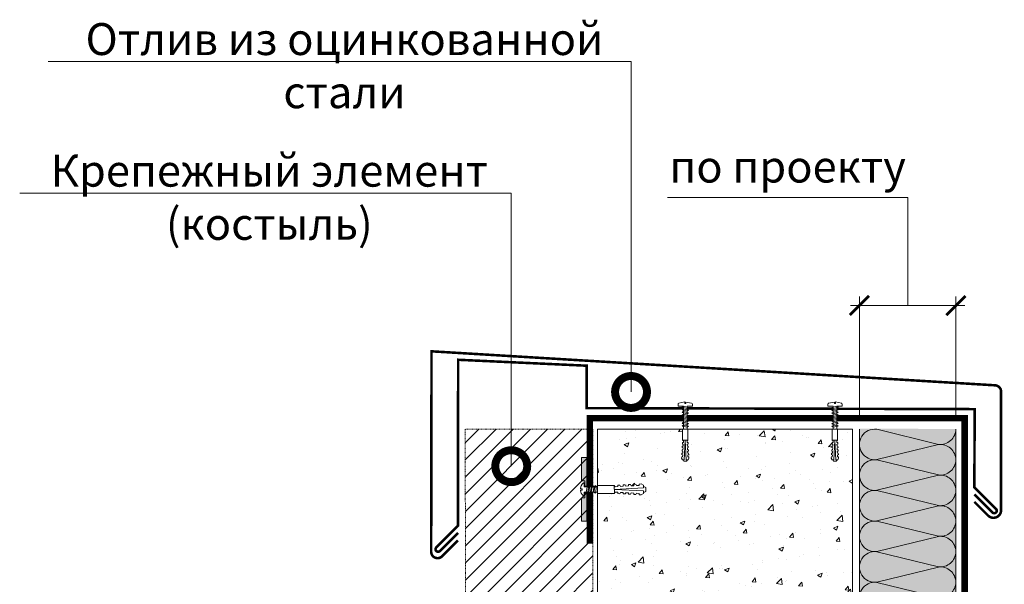
# Model space of a CAD drawing. Units: millimetres. Extents: x -94332 to 66504, y -31768 to -200.
# Drawn here: x 39467 to 40239, y -20770 to -20328 of the extents above; entities that cross this region are included whole.
import ezdxf
from ezdxf import colors
from ezdxf.entities.mleader import LeaderData, LeaderLine
from ezdxf.math import Vec2, Vec3

# ---------------------------------------------------------------- set-up
doc = ezdxf.new("R2010")
doc.units = ezdxf.units.MM
doc.linetypes.add('штриховая 50', pattern=[1, 0.5, -0.5])
doc.layers.get('0').update_dxf_attribs({"lineweight": 30})
doc.layers.get('DEFPOINTS').update_dxf_attribs({"color": 251, "lineweight": 0})
doc.layers.add('TN-АННОТАЦИИ @ 10', color=7, linetype='Continuous', lineweight=20, true_color=0x000000)
for name, color, linetype, lineweight in [('TN-БЛОКИ', 251, 'Continuous', 9), ('TN-ГИДРОИЗОЛЯЦИЯ ПВХ', 5, 'Continuous', 15), ('TN-КРЕПЕЖ', 7, 'Continuous', 15), ('TN-МЕТАЛЛ КОНСТРУКЦИИ', 162, 'Continuous', 35), ('TN-РАЗМЕРЫ', 184, 'Continuous', 15), ('TN-РАЗМЕРЫ @ 10', 184, 'Continuous', 15)]:
    doc.layers.add(name, color=color, linetype=linetype, lineweight=lineweight)
doc.styles.add('Arial', font='ariali.ttf')
doc.styles.add('TN-Текст', font='isocpeur.ttf')
doc.styles.add('TN-Текст-Аннотативный', font='isocpeur.ttf')
doc.dimstyles.new('ПТС-Размеры-Аннотативный$0', dxfattribs={"dimtxt": 2.5, "dimasz": 1.5, "dimexe": 0.7, "dimexo": 1, "dimgap": 0.8, "dimtad": 1, "dimdec": 0, "dimzin": 0, "dimdsep": 46, "dimtxsty": 'TN-Текст-Аннотативный', "dimblk": 'ARCHTICK', "dimcen": 2, "dimdle": 0.7, "dimadec": 0, "dimazin": 0, "dimtfac": 1, "dimtdec": 0, "dimtmove": 1, "dimatfit": 3, "dimfxl": 0.7, "dimtfill": 1, "dimtolj": 1, "dimtzin": 0, "dimlwd": -1, "dimlwe": -1, "dimarcsym": 0})

# ---------------------------------------------------------------- blocks, each defined once
blk = doc.blocks.new('*U313')
at = {"lineweight": 0, "ltscale": 100}
for p, q in [((0, 79.52), (24, 79.52)), ((0, 4), (0, 79.52)), ((24, 79.52), (48, 79.52)), ((48, 79.52), (72, 79.52)), ((72, 79.52), (96, 79.52)), ((96, 79.52), (120, 79.52)), ((120, 79.52), (144, 79.52)), ((144, 79.52), (168, 79.52)), ((168, 79.52), (192, 79.52)), ((192, 79.52), (216, 79.52)), ((216, 79.52), (240, 79.52)), ((240, 79.52), (264, 79.52)), ((264, 79.52), (288, 79.52)), ((288, 79.52), (312, 79.52)), ((312, 79.52), (336, 79.52)), ((336, 79.52), (360, 79.52)), ((360, 79.52), (384, 79.52)), ((384, 79.52), (408, 79.52)), ((408, 79.52), (432, 79.52)), ((432, 79.52), (456, 79.52)), ((456, 79.52), (480, 79.52)), ((480, 79.52), (504, 79.52)), ((504, 79.52), (528, 79.52)), ((528, 79.52), (552, 79.52)), ((552, 79.52), (576, 79.52)), ((576, 79.52), (600, 79.52)), ((600, 79.52), (624, 79.52)), ((0, 4), (24, 4)), ((24, 4), (48, 4)), ((48, 4), (72, 4)), ((72, 4), (96, 4)), ((96, 4), (120, 4)), ((120, 4), (144, 4)), ((144, 4), (168, 4)), ((168, 4), (192, 4)), ((192, 4), (216, 4)), ((216, 4), (240, 4)), ((240, 4), (264, 4)), ((264, 4), (288, 4)), ((288, 4), (312, 4)), ((312, 4), (336, 4)), ((336, 4), (360, 4)), ((360, 4), (384, 4)), ((384, 4), (408, 4)), ((408, 4), (432, 4)), ((432, 4), (456, 4)), ((456, 4), (480, 4)), ((480, 4), (504, 4)), ((504, 4), (528, 4)), ((528, 4), (552, 4)), ((552, 4), (576, 4)), ((576, 4), (600, 4)), ((600, 4), (624, 4))]:
    blk.add_line(p, q, dxfattribs=at)
at = {"lineweight": 9, "ltscale": 100, "transparency": 33554559}
for points in [[(0, 4, 0.451718), (11.9, 17.51), (0.1, 66.01, -1.135042), (23.9, 66.01), (12.1, 17.51, 0.451718), (24, 4, 0.451718)], [(24, 4, 0.451718), (35.9, 17.51), (24.1, 66.01, -1.135042), (47.9, 66.01), (36.1, 17.51, 0.451718), (48, 4, 0.451718)], [(48, 4, 0.451718), (59.9, 17.51), (48.1, 66.01, -1.135042), (71.9, 66.01), (60.1, 17.51, 0.451718), (72, 4, 0.451718)], [(72, 4, 0.451718), (83.9, 17.51), (72.1, 66.01, -1.135042), (95.9, 66.01), (84.1, 17.51, 0.451718), (96, 4, 0.451718)], [(96, 4, 0.451718), (107.9, 17.51), (96.1, 66.01, -1.135042), (119.9, 66.01), (108.1, 17.51, 0.451718), (120, 4, 0.451718)], [(120, 4, 0.451718), (131.9, 17.51), (120.1, 66.01, -1.135042), (143.9, 66.01), (132.1, 17.51, 0.451718), (144, 4, 0.451718)], [(144, 4, 0.451718), (155.9, 17.51), (144.1, 66.01, -1.135042), (167.9, 66.01), (156.1, 17.51, 0.451718), (168, 4, 0.451718)], [(168, 4, 0.451718), (179.9, 17.51), (168.1, 66.01, -1.135042), (191.9, 66.01), (180.1, 17.51, 0.451718), (192, 4, 0.451718)], [(192, 4, 0.451718), (203.9, 17.51), (192.1, 66.01, -1.135042), (215.9, 66.01), (204.1, 17.51, 0.451718), (216, 4, 0.451718)], [(216, 4, 0.451718), (227.9, 17.51), (216.1, 66.01, -1.135042), (239.9, 66.01), (228.1, 17.51, 0.451718), (240, 4, 0.451718)], [(240, 4, 0.451718), (251.9, 17.51), (240.1, 66.01, -1.135042), (263.9, 66.01), (252.1, 17.51, 0.451718), (264, 4, 0.451718)], [(264, 4, 0.451718), (275.9, 17.51), (264.1, 66.01, -1.135042), (287.9, 66.01), (276.1, 17.51, 0.451718), (288, 4, 0.451718)], [(288, 4, 0.451718), (299.9, 17.51), (288.1, 66.01, -1.135042), (311.9, 66.01), (300.1, 17.51, 0.451718), (312, 4, 0.451718)], [(312, 4, 0.451718), (323.9, 17.51), (312.1, 66.01, -1.135042), (335.9, 66.01), (324.1, 17.51, 0.451718), (336, 4, 0.451718)], [(336, 4, 0.451718), (347.9, 17.51), (336.1, 66.01, -1.135042), (359.9, 66.01), (348.1, 17.51, 0.451718), (360, 4, 0.451718)], [(360, 4, 0.451718), (371.9, 17.51), (360.1, 66.01, -1.135042), (383.9, 66.01), (372.1, 17.51, 0.451718), (384, 4, 0.451718)], [(384, 4, 0.451718), (395.9, 17.51), (384.1, 66.01, -1.135042), (407.9, 66.01), (396.1, 17.51, 0.451718), (408, 4, 0.451718)], [(408, 4, 0.451718), (419.9, 17.51), (408.1, 66.01, -1.135042), (431.9, 66.01), (420.1, 17.51, 0.451718), (432, 4, 0.451718)], [(432, 4, 0.451718), (443.9, 17.51), (432.1, 66.01, -1.135042), (455.9, 66.01), (444.1, 17.51, 0.451718), (456, 4, 0.451718)], [(456, 4, 0.451718), (467.9, 17.51), (456.1, 66.01, -1.135042), (479.9, 66.01), (468.1, 17.51, 0.451718), (480, 4, 0.451718)], [(480, 4, 0.451718), (491.9, 17.51), (480.1, 66.01, -1.135042), (503.9, 66.01), (492.1, 17.51, 0.451718), (504, 4, 0.451718)], [(504, 4, 0.451718), (515.9, 17.51), (504.1, 66.01, -1.135042), (527.9, 66.01), (516.1, 17.51, 0.451718), (528, 4, 0.451718)], [(528, 4, 0.451718), (539.9, 17.51), (528.1, 66.01, -1.135042), (551.9, 66.01), (540.1, 17.51, 0.451718), (552, 4, 0.451718)], [(552, 4, 0.451718), (563.9, 17.51), (552.1, 66.01, -1.135042), (575.9, 66.01), (564.1, 17.51, 0.451718), (576, 4, 0.451718)], [(576, 4, 0.451718), (587.9, 17.51), (576.1, 66.01, -1.135042), (599.9, 66.01), (588.1, 17.51, 0.451718), (600, 4, 0.451718)], [(600, 4, 0.451718), (611.9, 17.51), (600.1, 66.01, -1.135042), (623.9, 66.01), (612.1, 17.51, 0.451718), (624, 4, 0.451718)]]:
    blk.add_lwpolyline(points, format="xyb", dxfattribs=at)
blk = doc.blocks.new('*U244')
at = {"color": 252, "lineweight": 0, "ltscale": 100, "style": 'Arial', "flags": 9}
for tag, p in [('ОПИСАНИЕ', (66.71, 7.41)), ('ТИП', (65.14, -22.55))]:
    blk.add_attdef(tag, p, '', height=25, rotation=357, dxfattribs=at)
at = {"color": 1, "lineweight": 0}
blk.add_wipeout([(-0.63, -10.61), (1.57, -8.62), (2.12, 1.89), (5.12, 1.73), (5.15, 2.23), (4.15, 3.32), (3.01, 4.08), (1.26, 4.88), (0.68, 4.97), (0.6, 3.47), (-0.39, 3.52), (-0.32, 5.02), (-0.9, 4.99), (-2.72, 4.38), (-3.94, 3.74), (-5.04, 2.77), (-5.07, 2.27), (-2.07, 2.11), (-2.62, -8.4)], dxfattribs=at)
h = blk.add_hatch(color=222)
h.paths.add_polyline_path([(-24.83, 5.3), (-25.04, 1.31), (-2.67, 0.14), (-2.6, 1.64), (-6.59, 1.85), (-6.46, 4.34)])
h.paths.add_polyline_path([(6.72, 3.65), (6.59, 1.15), (2.6, 1.36), (2.52, -0.13), (24.89, -1.31), (25.1, 2.69)])
at = {"color": 222}
for points in [[(-2.6, 1.64), (-2.67, 0.14), (-25.04, 1.31), (-24.83, 5.3), (-6.46, 4.34), (-6.59, 1.85)], [(2.32, -1.84), (-2.98, -0.58), (-2.33, 0.59), (2.97, -0.67)], [(2.6, 1.36), (2.52, -0.13), (24.89, -1.31), (25.1, 2.69), (6.72, 3.65), (6.59, 1.15)], [(2.22, -3.86), (-3.08, -2.6), (-2.44, -1.43), (2.86, -2.7)]]:
    blk.add_lwpolyline(points, close=True, dxfattribs=at)
at = {"color": 222, "lineweight": 0}
blk.add_wipeout([(2.62, -8.68), (-3.67, -8.35), (-4.36, -21.46), (1.93, -21.78)], dxfattribs=at)
at = {"color": 222}
for points in [[(0.68, 4.97), (1.26, 4.88), (3.01, 4.08), (4.15, 3.32), (5.15, 2.23), (5.12, 1.73), (2.12, 1.89), (1.57, -8.62), (-2.62, -8.4), (-2.07, 2.11), (-5.07, 2.27), (-5.04, 2.77), (-3.94, 3.74), (-2.72, 4.38), (-0.9, 4.99), (-0.32, 5.02), (-0.39, 3.52), (0.6, 3.47), (0.68, 4.97)], [(2, -7.91), (-3.29, -6.64), (-2.65, -5.48), (2.65, -6.74)], [(2.11, -5.89), (-3.19, -4.62), (-2.54, -3.45), (2.75, -4.72)]]:
    blk.add_lwpolyline(points, close=True, dxfattribs=at)
at = {"color": 222, "lineweight": 0}
blk.add_wipeout([(-4.36, -21.46), (-3.37, -22.09), (-3.59, -24.18), (-4.63, -24.07), (-4.8, -25.63), (-3.81, -26.26), (-4.03, -28.35), (-5.07, -28.24), (-5.24, -29.81), (-4.25, -30.44), (-4.47, -32.53), (-5.51, -32.42), (-5.67, -33.99), (-4.69, -34.62), (-4.9, -36.71), (-5.95, -36.6), (-6.11, -38.16), (-5.12, -38.79), (-5.34, -40.88), (-6.39, -40.77), (-6.55, -42.34), (-5.7, -44.28), (-3.61, -44.5), (-1.22, -21.7), (-1.22, -44.62), (0.88, -44.62), (1.93, -42.78), (1.93, -41.21), (0.88, -41.21), (0.88, -39.11), (1.93, -38.58), (1.93, -37.01), (0.88, -37.01), (0.88, -34.91), (1.93, -34.38), (1.93, -32.81), (0.88, -32.81), (0.88, -30.71), (1.93, -30.18), (1.93, -28.61), (0.88, -28.61), (0.88, -26.51), (1.93, -25.98), (1.93, -24.41), (0.88, -24.41), (0.88, -22.31), (1.93, -21.78)], dxfattribs=at)
blk.add_wipeout([(-1.22, -44.62), (-1.22, -21.7), (-3.61, -44.5), (-4.51, -44.4), (-4.55, -45.1), (-4.08, -46.18), (-0.93, -46.34), (-0.35, -45.32), (-0.31, -44.62)], dxfattribs=at)
at = {"color": 222}
for points in [[(2.62, -8.68), (-3.67, -8.35), (-4.36, -21.46), (1.93, -21.78), (2.62, -8.68)], [(-4.36, -21.46), (-3.37, -22.09), (-3.59, -24.18), (-4.63, -24.07), (-4.8, -25.63), (-3.81, -26.26), (-4.03, -28.35), (-5.07, -28.24), (-5.24, -29.81), (-4.25, -30.44), (-4.47, -32.53), (-5.51, -32.42), (-5.67, -33.99), (-4.69, -34.62), (-4.9, -36.71), (-5.95, -36.6), (-6.11, -38.16), (-5.12, -38.79), (-5.34, -40.88), (-6.39, -40.77), (-6.55, -42.34), (-5.7, -44.28), (-3.61, -44.5), (-1.22, -21.7), (-1.22, -44.62), (0.88, -44.62), (1.93, -42.78), (1.93, -41.21), (0.88, -41.21), (0.88, -39.11), (1.93, -38.58), (1.93, -37.01), (0.88, -37.01), (0.88, -34.91), (1.93, -34.38), (1.93, -32.81), (0.88, -32.81), (0.88, -30.71), (1.93, -30.18), (1.93, -28.61), (0.88, -28.61), (0.88, -26.51), (1.93, -25.98), (1.93, -24.41), (0.88, -24.41), (0.88, -22.31), (1.93, -21.78)], [(-1.22, -44.62), (-1.22, -21.7), (-3.61, -44.5), (-4.51, -44.4), (-4.55, -45.1), (-4.08, -46.18), (-0.93, -46.34), (-0.35, -45.32), (-0.31, -44.62)]]:
    blk.add_lwpolyline(points, close=True, dxfattribs=at)
blk = doc.blocks.new('Дюбель')
at = {"color": 7, "lineweight": 0}
blk.add_wipeout([(-48.1, -2.8), (-49, -2.8), (-50.4, -2.1), (-50.4, 2.1), (-49, 2.8), (-48.1, 2.8), (-48.1, 1.6), (-17.6, 0), (-48.1, -1.6)], dxfattribs=at)
blk.add_wipeout([(-17.5, 4.2), (-18.3, 2.8), (-21.1, 3), (-21, 4.4), (-23.1, 4.5), (-23.9, 3.1), (-26.7, 3.3), (-26.6, 4.7), (-28.7, 4.8), (-29.5, 3.4), (-32.3, 3.6), (-32.2, 5), (-34.3, 5.1), (-35, 3.7), (-37.8, 3.9), (-37.8, 5.3), (-39.9, 5.4), (-40.6, 4), (-43.4, 4.2), (-43.4, 5.6), (-45.5, 5.7), (-48, 4.4), (-48.1, 1.6), (-17.6, 0), (-48.1, -1.6), (-48, -4.4), (-45.5, -5.7), (-43.4, -5.6), (-43.4, -4.2), (-40.6, -4), (-39.9, -5.4), (-37.8, -5.3), (-37.8, -3.9), (-35, -3.7), (-34.3, -5.1), (-32.2, -5), (-32.3, -3.6), (-29.5, -3.4), (-28.7, -4.8), (-26.6, -4.7), (-26.7, -3.3), (-23.9, -3.1), (-23.1, -4.5), (-21, -4.4), (-21.1, -3), (-18.3, -2.8), (-17.5, -4.2)], dxfattribs=at)
blk.add_wipeout([(0, -4.2), (0, 4.2), (-17.5, 4.2), (-17.5, -4.2)], dxfattribs=at)
at = {"color": 7}
for points in [[(-48.1, -2.8), (-49, -2.8), (-50.4, -2.1), (-50.4, 2.1), (-49, 2.8), (-48.1, 2.8), (-48.1, 1.6), (-17.6, 0), (-48.1, -1.6)], [(-17.5, 4.2), (-18.3, 2.8), (-21.1, 3), (-21, 4.4), (-23.1, 4.5), (-23.9, 3.1), (-26.7, 3.3), (-26.6, 4.7), (-28.7, 4.8), (-29.5, 3.4), (-32.3, 3.6), (-32.2, 5), (-34.3, 5.1), (-35, 3.7), (-37.8, 3.9), (-37.8, 5.3), (-39.9, 5.4), (-40.6, 4), (-43.4, 4.2), (-43.4, 5.6), (-45.5, 5.7), (-48, 4.4), (-48.1, 1.6), (-17.6, 0), (-48.1, -1.6), (-48, -4.4), (-45.5, -5.7), (-43.4, -5.6), (-43.4, -4.2), (-40.6, -4), (-39.9, -5.4), (-37.8, -5.3), (-37.8, -3.9), (-35, -3.7), (-34.3, -5.1), (-32.2, -5), (-32.3, -3.6), (-29.5, -3.4), (-28.7, -4.8), (-26.6, -4.7), (-26.7, -3.3), (-23.9, -3.1), (-23.1, -4.5), (-21, -4.4), (-21.1, -3), (-18.3, -2.8), (-17.5, -4.2)], [(0, -4.2), (0, 4.2), (-17.5, 4.2), (-17.5, -4.2), (0, -4.2)]]:
    blk.add_lwpolyline(points, close=True, dxfattribs=at)
blk = doc.blocks.new('*U92')
at = {"color": 252, "lineweight": 0, "ltscale": 100, "style": 'Arial', "flags": 9}
for tag, p in [('ТИП', (-24, -63.6)), ('ОПИСАНИЕ', (5.9, -65.2))]:
    blk.add_attdef(tag, p, '', height=25, rotation=267, dxfattribs=at)
at = {"color": 251, "lineweight": 0}
blk.add_wipeout([(-37.5, 6.3), (-40.4, 3.6), (-37.8, 0.7), (-1.6, -1.2), (-2.1, -9.6), (0.9, -9.8), (1.8, -9.5), (2.4, -8.7), (4.9, 0.5), (2.4, 0.7), (2.4, 2.1), (4.9, 1.9), (3.4, 11.4), (3, 12.2), (2.1, 12.6), (-0.9, 12.8), (-1.4, 4.4)], dxfattribs=at)
at = {"color": 7}
blk.add_lwpolyline([(-37.8, 0.7), (-1.6, -1.2), (-2.1, -9.6), (0.9, -9.8, 0.355257), (2.4, -8.7), (4.9, 0.5), (2.4, 0.7), (2.4, 2.1), (4.9, 1.9), (3.4, 11.4, 0.355257), (2.1, 12.6), (-0.9, 12.8), (-1.4, 4.4), (-37.5, 6.3)], format="xyb", dxfattribs=at)
blk.add_lwpolyline([(-37.8, 0.7), (-37.5, 6.3)], dxfattribs=at)
for points in [[(-26.2, 5.9), (-24.6, -2.2), (-22.9, -0.3), (-24.5, 7.7)], [(-22, 5.7), (-20.4, -2.4), (-18.7, -0.5), (-20.3, 7.5)], [(-17.8, 5.5), (-16.2, -2.6), (-14.5, -0.7), (-16.1, 7.3)], [(-13.6, 5.2), (-12, -2.8), (-10.3, -1), (-11.9, 7.1)], [(-9.4, 5), (-7.8, -3), (-6.1, -1.2), (-7.7, 6.9)], [(-5.2, 4.8), (-3.7, -3.3), (-1.9, -1.4), (-3.5, 6.6)]]:
    blk.add_lwpolyline(points, close=True, dxfattribs=at)
at = {"color": 7, "xscale": -1, "rotation": 177.0000000000022}
blk.add_blockref('Дюбель', (-37.6, 3.5), dxfattribs=at)
at = {"color": 7}
for points in [[(-34.6, 6.3), (-33, -1.7), (-31.3, 0.1), (-32.8, 8.2)], [(-30.4, 6.1), (-28.8, -1.9), (-27.1, -0.1), (-28.7, 8)]]:
    blk.add_lwpolyline(points, close=True, dxfattribs=at)
blk = doc.blocks.new('*U245')
at = {"color": 252, "lineweight": 0, "ltscale": 100, "style": 'Arial', "flags": 9}
for tag, p in [('ТИП', (-24, -63.6)), ('ОПИСАНИЕ', (5.9, -65.2))]:
    blk.add_attdef(tag, p, '', height=25, rotation=267, dxfattribs=at)
at = {"color": 251, "lineweight": 0}
blk.add_wipeout([(-37.5, 6.3), (-40.4, 3.6), (-37.8, 0.7), (-1.6, -1.2), (-2.1, -9.6), (0.9, -9.8), (1.8, -9.5), (2.4, -8.7), (4.9, 0.5), (2.4, 0.7), (2.4, 2.1), (4.9, 1.9), (3.4, 11.4), (3, 12.2), (2.1, 12.6), (-0.9, 12.8), (-1.4, 4.4)], dxfattribs=at)
at = {"color": 7}
blk.add_lwpolyline([(-37.8, 0.7), (-1.6, -1.2), (-2.1, -9.6), (0.9, -9.8, 0.355257), (2.4, -8.7), (4.9, 0.5), (2.4, 0.7), (2.4, 2.1), (4.9, 1.9), (3.4, 11.4, 0.355257), (2.1, 12.6), (-0.9, 12.8), (-1.4, 4.4), (-37.5, 6.3)], format="xyb", dxfattribs=at)
blk.add_lwpolyline([(-37.8, 0.7), (-37.5, 6.3)], dxfattribs=at)
for points in [[(-26.2, 5.9), (-24.6, -2.2), (-22.9, -0.3), (-24.5, 7.7)], [(-22, 5.7), (-20.4, -2.4), (-18.7, -0.5), (-20.3, 7.5)], [(-17.8, 5.5), (-16.2, -2.6), (-14.5, -0.7), (-16.1, 7.3)], [(-13.6, 5.2), (-12, -2.8), (-10.3, -1), (-11.9, 7.1)], [(-9.4, 5), (-7.8, -3), (-6.1, -1.2), (-7.7, 6.9)], [(-5.2, 4.8), (-3.7, -3.3), (-1.9, -1.4), (-3.5, 6.6)]]:
    blk.add_lwpolyline(points, close=True, dxfattribs=at)
at = {"color": 7, "xscale": -1, "rotation": 177.0000000000022}
blk.add_blockref('Дюбель', (-37.6, 3.5), dxfattribs=at)
at = {"color": 7}
for points in [[(-34.6, 6.3), (-33, -1.7), (-31.3, 0.1), (-32.8, 8.2)], [(-30.4, 6.1), (-28.8, -1.9), (-27.1, -0.1), (-28.7, 8)]]:
    blk.add_lwpolyline(points, close=True, dxfattribs=at)
blk = doc.blocks.new('_ARCHTICK')
at = {"color": 0, "linetype": 'ByBlock', "ltscale": 10, "const_width": 0.15}
blk.add_lwpolyline([(-0.5, -0.5), (0.5, 0.5)], dxfattribs=at)
blk = doc.blocks.new('*D425')
at = {"layer": 'DEFPOINTS', "color": 0, "transparency": 16777216}
for p in [(40125.88, -20551.72), (40125.88, -20651.64), (40201.54, -20651.64)]:
    blk.add_point(p, dxfattribs=at)
at = {"layer": 'TN-РАЗМЕРЫ', "color": 0, "transparency": 16777216}
for p, q in [((40163.82, -20467.08), (39975.32, -20467.08)), ((40163.71, -20551.72), (40163.82, -20467.08)), ((40208.54, -20551.72), (40118.88, -20551.72)), ((40125.88, -20641.64), (40125.88, -20544.72)), ((40201.54, -20641.64), (40201.54, -20544.72))]:
    blk.add_line(p, q, dxfattribs=at)
at = {"layer": 'TN-РАЗМЕРЫ', "color": 0, "transparency": 16777216, "xscale": 15, "yscale": 15, "zscale": 15, "rotation": 180}
blk.add_blockref('_ARCHTICK', (40125.88, -20551.72), dxfattribs=at)
at = {"layer": 'TN-РАЗМЕРЫ', "color": 0, "transparency": 16777216, "xscale": 15, "yscale": 15, "zscale": 15}
blk.add_blockref('_ARCHTICK', (40201.54, -20551.72), dxfattribs=at)
at = {"layer": 'TN-РАЗМЕРЫ', "color": 0, "transparency": 16777216, "insert": (40069.57, -20442.83), "char_height": 25, "attachment_point": 5, "style": 'TN-Текст-Аннотативный'}
blk.add_mtext('\\A1;по проекту', dxfattribs=at)
blk = doc.blocks.new('_DotSmall')
at = {"color": 0, "linetype": 'ByBlock', "const_width": 0.5}
blk.add_lwpolyline([(-0.0625, 0, 1), (0.0625, 0, 1)], format="xyb", close=True, dxfattribs=at)

msp = doc.modelspace()

# ---------------------------------------------------------------- hatches: boundary and pattern name
at = {"linetype": 'штриховая 50', "lineweight": 20, "transparency": 33554559}
h = msp.add_hatch(dxfattribs=at)
h.set_pattern_fill('ANSI31', color=256, scale=3)
h.set_pattern_definition([(45, (-11993.271, -17106.077), (-6.7351921, 6.7351921), [])])
h.paths.add_polyline_path([(39816.81, -20648.63), (39817.24, -21282.82), (39916.98, -21282.78), (39916.81, -20648.63)])
at = {"lineweight": 9, "true_color": 0x636466}
h = msp.add_hatch(dxfattribs=at)
h.set_pattern_fill('AR-CONC', color=251, scale=0.2)
h.set_pattern_definition([(50, (34582.96, -22659.115), (36.43693, -3.18782), [3.81, -41.91]), (355, (34582.96, -22659.115), (-7.04868, 38.21137), [3.048, -33.52812]), (100.45144, (34585.995, -22659.38), (29.38825, 35.02355), [3.238, -35.61805]), (46.1842, (34582.96, -22648.955), (54.2158, -8.40847), [5.715, -62.865]), (96.6356, (34587.477, -22649.656), (47.48083, 49.48522), [4.857, -53.4271]), (351.1842, (34582.96, -22648.955), (47.48083, 49.4852), [4.572, -50.29195]), (21, (34588.04, -22651.495), (30.32288, -20.45304), [3.81, -41.91]), (326, (34588.04, -22651.495), (12.3604, 36.8376), [3.048, -33.528]), (71.45144, (34590.566, -22653.2), (42.68328, 16.38455), [3.238, -35.61799]), (37.5, (34582.959, -22659.115), (0.61772, 16.911008), [0, -33.1216, 0, -34.036, 0, -33.655]), (7.5, (34582.959, -22659.115), (13.36393, 20.036115), [0, -19.4056, 0, -32.3596, 0, -12.827]), (327.5, (34571.63, -22659.115), (27.11812, -1.14575), [0, -12.7, 0, -39.624, 0, -52.578]), (317.5, (34566.55, -22659.115), (29.62584, 5.0853), [0, -16.51, 0, -26.3144, 0, -37.338])])
h.paths.add_polyline_path([(39920.56, -20648.63), (40120.56, -20648.63), (40120.56, -20898.63), (39920.56, -20898.63)])
at = {"lineweight": 9, "transparency": 33554559}
h = msp.add_hatch(color=45, dxfattribs=at)
h.dxf.hatch_style = 1
h.paths.add_polyline_path([(40125.88, -20648.27), (40201.4, -20648.45), (40201.4, -21272.71), (40125.88, -21272.54)])

# ---------------------------------------------------------------- linework, layer by layer
at = {"linetype": 'штриховая 50', "lineweight": 20}
msp.add_lwpolyline([(39816.81, -20648.63), (39817.24, -21282.82), (39916.98, -21282.78), (39916.81, -20648.63)], close=True, dxfattribs=at)
at = {"layer": 'TN-БЛОКИ'}
msp.add_lwpolyline([(39920.56, -20648.63), (40120.56, -20648.63), (40120.56, -20898.63), (39920.56, -20898.63)], close=True, dxfattribs=at)
at = {"layer": 'TN-ГИДРОИЗОЛЯЦИЯ ПВХ', "linetype": 'штриховая 50', "ltscale": 10, "const_width": 5}
msp.add_lwpolyline([(40208.38, -20843.59), (40208.38, -20640.13), (39914.53, -20640.13), (39914.53, -20738.29)], dxfattribs=at)

# ---------------------------------------------------------------- block references
at = {"color": 0, "lineweight": -2, "ltscale": 100, "rotation": 90.00000000000067}
msp.add_blockref('*U313', (40205.4, -21272.63), dxfattribs=at)

# ---------------------------------------------------------------- leaders
at = {"layer": 'TN-АННОТАЦИИ @ 10'}
ml = msp.add_multileader_mtext('Standard', dxfattribs=at)
ml.set_content('Отлив из оцинкованной\\Pстали', color=256, style='TN-Текст')
ml.set_leader_properties(color=256, linetype='ByLayer', lineweight=-1)
ml.set_arrow_properties(name='DOTSMALL')
ml.build(insert=Vec2(0, 0))
ml.multileader.update_dxf_attribs({"text_left_attachment_type": 6, "text_right_attachment_type": 6, "dogleg_length": 100, "arrow_head_size": 50, "scale": 10})
ctx = ml.context
ctx.base_point, ctx.scale, ctx.char_height, ctx.arrow_head_size, ctx.landing_gap_size, ctx.plane_origin = Vec3(39531.29, -20360.38), 10, 25, 50, 0, Vec3(41872.88, -21255.32)
ctx.left_attachment, ctx.right_attachment, ctx.text_align_type = 6, 6, 1
notes = []
notes.append((ctx, [(1, (1, 1, 0), (39908.22, -20360.38), (-1, 0), 8.18, [(1, [(39946.78, -20619.48), (39946.78, -20360.38)], 0, [])])]))
ctx.mtext.insert, ctx.mtext.alignment, ctx.mtext.line_spacing_style, ctx.mtext.flow_direction = Vec3(39722.11, -20330.38), 2, 2, 5
ml = msp.add_multileader_mtext('Standard', dxfattribs=at)
ml.set_content('Крепежный элемент\\P(костыль)', color=256, style='TN-Текст')
ml.set_leader_properties(color=256, linetype='ByLayer', lineweight=-1)
ml.set_arrow_properties(name='DOTSMALL')
ml.build(insert=Vec2(0, 0))
ml.multileader.update_dxf_attribs({"text_left_attachment_type": 6, "text_right_attachment_type": 6, "dogleg_length": 100, "arrow_head_size": 50, "scale": 10})
ctx = ml.context
ctx.base_point, ctx.scale, ctx.char_height, ctx.arrow_head_size, ctx.landing_gap_size, ctx.plane_origin = Vec3(39506.18, -20463.55), 10, 25, 50, 0, Vec3(41955.31, -21372.14)
ctx.left_attachment, ctx.right_attachment, ctx.text_align_type = 6, 6, 1
notes.append((ctx, [(1, (1, 1, 0), (39852.79, -20463.55), (-1, 0), 39.11, [(0, [(39852.86, -20677.66)], 0, [])])]))
ctx.mtext.insert, ctx.mtext.alignment, ctx.mtext.line_spacing_style, ctx.mtext.flow_direction = Vec3(39663.15, -20433.55), 2, 2, 5
ml = msp.add_multileader_mtext('Standard', dxfattribs=at)
ml.set_content('Сварной шов 30мм', color=256, style='TN-Текст')
ml.set_leader_properties(color=256, linetype='ByLayer', lineweight=-1)
ml.set_arrow_properties(name='DOTSMALL')
ml.build(insert=Vec2(0, 0))
ml.multileader.update_dxf_attribs({"text_left_attachment_type": 6, "text_right_attachment_type": 6, "dogleg_length": 100, "arrow_head_size": 50, "scale": 10})
ctx = ml.context
ctx.base_point, ctx.scale, ctx.char_height, ctx.arrow_head_size, ctx.landing_gap_size, ctx.plane_origin = Vec3(40704.65, -20689.64), 10, 25, 50, 0, Vec3(41984.51, -21795.93)
ctx.left_attachment, ctx.right_attachment, ctx.text_align_type = 6, 6, 1
notes.append((ctx, [(0, (1, 1, 0), (40696.47, -20689.64), (1, 0), 8.18, [(1, [(40214.96, -20811.39), (40472.33, -20811.39), (40472.33, -20689.64)], 0, [])])]))
ctx.mtext.insert, ctx.mtext.alignment, ctx.mtext.line_spacing_style, ctx.mtext.flow_direction = Vec3(40845.9, -20657.14), 2, 2, 5
for ctx, leaders in notes:
    for number, flags, end, landing, length, lines in leaders:
        leader = LeaderData()
        leader.index, (leader.has_last_leader_line, leader.has_dogleg_vector, leader.attachment_direction) = number, flags
        leader.last_leader_point, leader.dogleg_vector, leader.dogleg_length = Vec3(end), Vec3(landing), length
        for number, points, colour, breaks in lines:
            line = LeaderLine()
            line.index, line.vertices, line.color, line.breaks = number, Vec3.list(points), colors.encode_raw_color(colour), breaks
            leader.lines.append(line)
        ctx.leaders.append(leader)

# ---------------------------------------------------------------- next in the draw order: block references
at = {"layer": 'TN-КРЕПЕЖ', "ltscale": 100, "rotation": 92.99999999999773}
msp.add_blockref('*U244', (39912.03, -20695.78), dxfattribs=at)

# ---------------------------------------------------------------- next in the draw order: linework, layer by layer
at = {"layer": 'TN-МЕТАЛЛ КОНСТРУКЦИИ', "const_width": 2}
for points in [[(39811.07, -20735.81), (39798.61, -20748.28, -0.668179), (39790.07, -20744.74), (39790.33, -20587.62), (40232.62, -20614.29, -0.375902), (40236.96, -20619.25), (40236.96, -20712.12, -0.000003), (40236.96, -20712.12, -0.668174), (40226.71, -20716.36), (40215.96, -20705.61)], [(40215.96, -20699.78), (40230.13, -20713.95, 1), (40232.96, -20711.12), (40215.96, -20694.12), (40216.27, -20632.93), (39912.03, -20632.15), (39912.03, -20598.9), (39811.21, -20594.25), (39811.07, -20724.33), (39794.07, -20741.33, 1), (39796.9, -20744.15), (39811.07, -20729.98)]]:
    msp.add_lwpolyline(points, format="xyb", dxfattribs=at)

# ---------------------------------------------------------------- next in the draw order: block references
at = {"layer": 'TN-КРЕПЕЖ', "ltscale": 100}
for name, p, xscale, yscale, zscale, rotation in [('*U245', (39988.53, -20629.75), -0.4999999999999999, 0.4999999999999999, 0.5, 267.0000000000023), ('*U92', (40107.43, -20629.75), 0.4999999999999986, 0.4999999999999986, 0.4999999999999986, 92.99999999999773)]:
    msp.add_blockref(name, p, dxfattribs=dict(at, xscale=xscale, yscale=yscale, zscale=zscale, rotation=rotation))

# ---------------------------------------------------------------- next in the draw order: dimensions: what is measured, and where the dimension line sits
at = {"layer": 'TN-РАЗМЕРЫ @ 10'}
dim = msp.add_linear_dim(base=(40125.88, -20551.72), p1=(40201.54, -20651.64), p2=(40125.88, -20651.64), angle=180, text='по проекту', dimstyle='ПТС-Размеры-Аннотативный$0', override={"dimscale": 10, "dimtix": 0, "dimtofl": 1, "dimtmove": 1, "dimatfit": 1, "dimtfill": 0, "dimtfillclr": 65}, dxfattribs=at)
dim.commit()
dim.dimension.update_dxf_attribs({"geometry": '*D425', "text_midpoint": (40155.82, -20467.08), "dimtype": 128})

doc.saveas('drawing.dxf')
